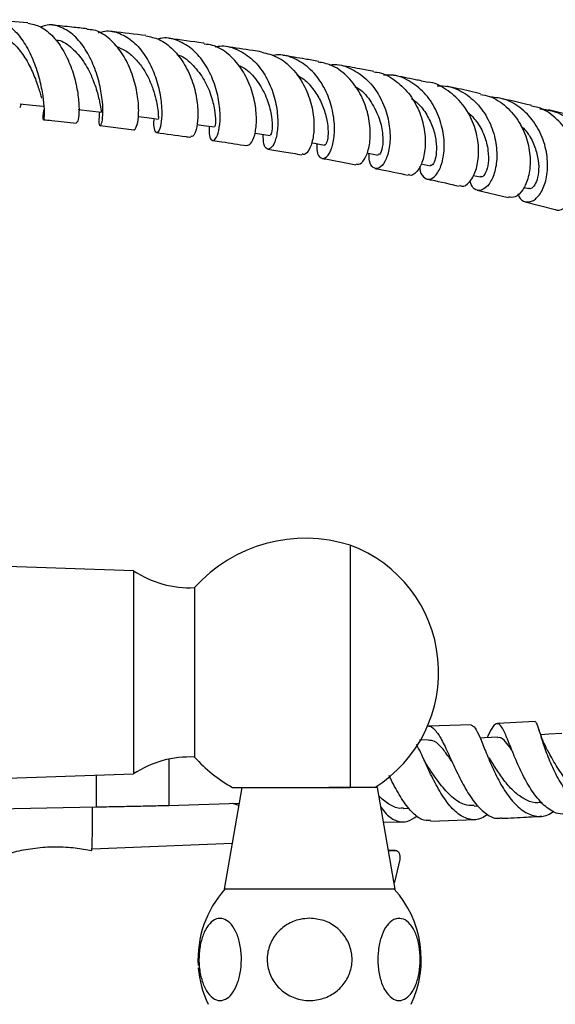
# Model space of a CAD drawing. Units: millimetres. Extents: x 5 to 995, y 5 to 995.
# Drawn here: x 515 to 555, y 803 to 876 of the extents above; entities that cross this region are included whole.
import ezdxf

# ---------------------------------------------------------------- set-up
doc = ezdxf.new("R2010")
doc.units = ezdxf.units.MM

msp = doc.modelspace()

# ---------------------------------------------------------------- linework, layer by layer
at = {"color": 7, "linetype": 'Continuous', "lineweight": 25}
for p, q in [((515.958, 875.545), (513.452, 875.75)), ((556.723, 868.545), (554.4, 869.134)), ((521.298, 867.967), (523.782, 867.667)), ((544.997, 865.145), (545.657, 865.006)), ((548.845, 864.301), (549.375, 864.181)), ((549.132, 863.207), (551.436, 862.66)), ((552.577, 863.415), (552.955, 863.322)), ((552.69, 862.352), (554.898, 861.789)), ((539.768, 837.011), (539.768, 819.145)), ((523.768, 835.136), (512.821, 835.488)), ((523.768, 835.136), (523.768, 827.636)), ((528.268, 833.886), (528.268, 827.636)), ((523.768, 827.636), (523.768, 820.136)), ((528.268, 827.636), (528.268, 821.386)), ((548.683, 823.769), (545.533, 823.653)), ((553.43, 824.003), (550.639, 823.856)), ((545.527, 822.652), (544.889, 822.635)), ((512.404, 819.77), (523.768, 820.136)), ((531.768, 819.145), (530.446, 811.645)), ((541.768, 819.145), (538.178, 819.145)), ((543.091, 811.645), (541.768, 819.145)), ((531.56, 817.967), (526.366, 817.797)), ((553.81, 818.015), (553.929, 818.023)), ((521.004, 817.687), (511.718, 817.491)), ((543.67, 817.602), (544.102, 817.613)), ((548.925, 817.768), (549.21, 817.781)), ((542.22, 816.582), (543.703, 816.611)), ((545.7, 816.661), (549.002, 816.773)), ((520.708, 814.611), (531.045, 815.042)), ((543.116, 814.503), (542.587, 814.503)), ((542.592, 814.475), (543.1, 814.502)), ((543.418, 813.832), (543.025, 812.15)), ((543.091, 811.645), (530.446, 811.645))]:
    msp.add_line(p, q, dxfattribs=at)
at = {"color": 8, "linetype": 'Continuous', "lineweight": 25}
for p, q in [((526.366, 821.23), (526.366, 817.797)), ((521.004, 820.047), (521.004, 817.687)), ((543.1, 814.502), (542.587, 814.502))]:
    msp.add_line(p, q, dxfattribs=at)
at = {"color": 7, "linetype": 'Continuous', "lineweight": 25, "flags": 128}
for points in [[(515.398, 869.574), (516.304, 869.49), (517.105, 869.416)], [(519.666, 869.156), (520.54, 869.06), (521.413, 868.963)], [(524.127, 868.637), (524.757, 868.557), (525.598, 868.449)], [(528.441, 868.059), (528.939, 867.987), (529.748, 867.87)], [(532.725, 867.411), (533.069, 867.356), (533.846, 867.231)], [(536.898, 866.71), (537.128, 866.669), (537.875, 866.537)], [(540.995, 865.953), (541.101, 865.932), (541.818, 865.793)], [(555.388, 823.128), (554.432, 823.065), (553.838, 823.026)], [(550.655, 822.849), (549.674, 822.805), (549.356, 822.791)], [(531.532, 817.808), (531.389, 817.864), (531.067, 817.95)], [(543.1, 814.502), (543.179, 814.494), (543.254, 814.455), (543.32, 814.389), (543.375, 814.3), (543.413, 814.193), (543.434, 814.075), (543.436, 813.952), (543.418, 813.832)], [(543.025, 812.15), (543.015, 812.116), (543.01, 812.103)]]:
    msp.add_lwpolyline(points, dxfattribs=at)
at = {"color": 7, "linetype": 'Continuous', "lineweight": 25}
for centre, radius, start, end in [((536.443, 826.525), 11, 72.40411, 138.00071), ((536.296, 827.636), 9.997, 301.86792, 69.67583), ((527.926, 841.378), 7.5, 236.33474, 272.61704), ((527.926, 813.894), 7.5, 87.38296, 123.66526), ((536.443, 828.746), 11, 221.99929, 240.7972), ((454.08, 817.086), 66.668, 357.7649, 0.51163), ((536.275, 806.457), 7.75, 137.97262, 183.36829), ((537.261, 806.457), 7.75, 334.70439, 42.02738), ((536.275, 806.457), 7.75, 184.57612, 205.29561)]:
    msp.add_arc(centre, radius, start, end, dxfattribs=at)
for points, knots in [([(512.474, 875.553), (512.734, 875.648), (513.301, 875.854), (514.188, 875.619), (515.059, 874.976), (515.817, 873.959), (516.419, 872.707), (516.843, 871.37), (517.088, 870.12), (517.178, 869.118), (517.159, 868.492), (517.108, 868.346), (517.073, 868.58), (517.137, 869.005), (517.161, 869.162)], [0, 0, 0, 0, 0.072353, 0.157948, 0.243969, 0.330509, 0.41762, 0.505293, 0.593462, 0.681996, 0.770725, 0.85947, 0.94808, 1, 1, 1, 1]), ([(515.955, 875.529), (516.274, 875.466), (516.941, 875.335), (517.857, 874.576), (518.644, 873.485), (519.229, 872.173), (519.594, 870.825), (519.752, 869.605), (519.744, 868.694), (519.644, 868.186), (519.58, 868.206), (519.554, 868.214)], [0, 0, 0, 0, 0.107167, 0.224007, 0.34097, 0.457887, 0.574608, 0.691007, 0.807011, 0.922627, 1, 1, 1, 1]), ([(521.252, 868.981), (521.227, 868.719), (521.177, 868.186), (521.282, 867.897), (521.419, 868.061), (521.519, 868.697), (521.497, 869.717), (521.295, 870.993), (520.877, 872.358), (520.24, 873.631), (519.412, 874.657), (518.445, 875.274), (517.58, 875.48), (517.075, 875.302), (516.912, 875.245)], [0, 0, 0, 0, 0.084773, 0.172287, 0.260051, 0.348001, 0.43604, 0.524052, 0.611902, 0.699447, 0.786552, 0.873123, 0.959137, 1, 1, 1, 1]), ([(520.32, 875.114), (519.955, 875.155), (519.12, 875.248), (518.253, 875.329), (517.765, 875.374)], [0, 0, 0, 0, 0.436659, 1, 1, 1, 1]), ([(513.344, 874.741), (513.608, 874.702), (514.172, 874.618), (514.973, 874.01), (515.695, 873.122), (516.269, 872.058), (516.675, 871.026), (516.891, 870.29), (516.959, 870.055), (516.975, 870)], [0, 0, 0, 0, 0.1402768, 0.3008386, 0.4624103, 0.6247761, 0.787629, 0.9506264, 1, 1, 1, 1]), ([(523.787, 867.693), (523.792, 867.685), (523.847, 867.595), (524.007, 867.872), (524.15, 868.539), (524.156, 869.618), (523.953, 870.915), (523.509, 872.277), (522.819, 873.534), (521.911, 874.493), (521.044, 875.034), (520.489, 875.053), (520.314, 875.059)], [0, 0, 0, 0, 0.011903, 0.127987, 0.244072, 0.360299, 0.476788, 0.593609, 0.710766, 0.828187, 0.945735, 1, 1, 1, 1]), ([(521.187, 874.821), (521.339, 874.869), (521.86, 875.03), (522.76, 874.817), (523.784, 874.201), (524.648, 873.177), (525.298, 871.906), (525.703, 870.539), (525.87, 869.253), (525.834, 868.215), (525.664, 867.563), (525.441, 867.372), (525.302, 867.704), (525.234, 868.135), (525.306, 868.485), (525.307, 868.486)], [0, 0, 0, 0, 0.035662, 0.121505, 0.207727, 0.294416, 0.381597, 0.469244, 0.557287, 0.645633, 0.734168, 0.822772, 0.911318, 0.999694, 1, 1, 1, 1]), ([(524.671, 874.611), (523.862, 874.714), (523.013, 874.822), (522.13, 874.918), (522.089, 874.922)], [0, 0, 0, 0, 0.953168, 1, 1, 1, 1]), ([(524.666, 874.584), (525, 874.521), (525.732, 874.383), (526.73, 873.613), (527.583, 872.494), (528.175, 871.15), (528.49, 869.775), (528.548, 868.538), (528.409, 867.625), (528.178, 867.127), (528.041, 867.157), (527.988, 867.168)], [0, 0, 0, 0, 0.099364, 0.217457, 0.335695, 0.453902, 0.571937, 0.689719, 0.807223, 0.924475, 1, 1, 1, 1]), ([(518.001, 874.289), (518.071, 874.285), (518.506, 874.258), (519.247, 873.711), (520.106, 872.74), (520.736, 871.524), (521.128, 870.342), (521.32, 869.442), (521.37, 868.97), (521.407, 869.013), (521.418, 869.026)], [0, 0, 0, 0, 0.028332, 0.177654, 0.327956, 0.479022, 0.630526, 0.782107, 0.933447, 1, 1, 1, 1]), ([(529.35, 867.927), (529.345, 867.674), (529.335, 867.138), (529.554, 866.815), (529.832, 866.937), (530.082, 867.547), (530.194, 868.559), (530.091, 869.845), (529.721, 871.236), (529.075, 872.547), (528.177, 873.619), (527.092, 874.27), (526.177, 874.512), (525.667, 874.376), (525.553, 874.346)], [0, 0, 0, 0, 0.080073, 0.169591, 0.259339, 0.349266, 0.439275, 0.529236, 0.619023, 0.708523, 0.797654, 0.886366, 0.97464, 1, 1, 1, 1]), ([(528.998, 874.039), (528.967, 874.044), (528.116, 874.17), (527.223, 874.284), (526.363, 874.394)], [0, 0, 0, 0, 0.036331, 1, 1, 1, 1]), ([(532.128, 866.502), (532.232, 866.524), (532.443, 866.569), (532.736, 867.234), (532.877, 868.262), (532.784, 869.563), (532.404, 870.953), (531.727, 872.266), (530.775, 873.296), (529.824, 873.906), (529.196, 873.961), (528.989, 873.979)], [0, 0, 0, 0, 0.113171, 0.230969, 0.348895, 0.467026, 0.585396, 0.704003, 0.822809, 0.941735, 1, 1, 1, 1]), ([(529.801, 873.779), (529.909, 873.803), (530.432, 873.922), (531.371, 873.66), (532.489, 872.989), (533.401, 871.904), (534.042, 870.587), (534.387, 869.194), (534.449, 867.908), (534.28, 866.897), (533.966, 866.291), (533.626, 866.18), (533.357, 866.516), (533.35, 867.058), (533.346, 867.311)], [0, 0, 0, 0, 0.023112, 0.111437, 0.200076, 0.289085, 0.378491, 0.468288, 0.558436, 0.648852, 0.739424, 0.830028, 0.920551, 1, 1, 1, 1]), ([(522.463, 873.826), (522.71, 873.726), (523.204, 873.526), (523.862, 872.969), (524.428, 872.278), (524.881, 871.49), (525.215, 870.679), (525.434, 869.913), (525.554, 869.253), (525.599, 868.772), (525.598, 868.474), (525.601, 868.491), (525.602, 868.499)], [0, 0, 0, 0, 0.101352, 0.203197, 0.305434, 0.407988, 0.51077, 0.613695, 0.716657, 0.819561, 0.922336, 1, 1, 1, 1]), ([(526.962, 873.214), (526.964, 873.214), (527.367, 873.141), (528.074, 872.539), (528.94, 871.509), (529.505, 870.26), (529.783, 869.092), (529.837, 868.248), (529.771, 867.843), (529.759, 867.909), (529.756, 867.925)], [0, 0, 0, 0, 0.000876, 0.157705, 0.315359, 0.47363, 0.632231, 0.790858, 0.949248, 1, 1, 1, 1]), ([(533.239, 873.4), (533.02, 873.437), (532.168, 873.577), (531.27, 873.705), (530.605, 873.801)], [0, 0, 0, 0, 0.257846, 1, 1, 1, 1]), ([(533.236, 873.388), (533.633, 873.29), (534.46, 873.085), (535.531, 872.207), (536.378, 871.01), (536.913, 869.621), (537.126, 868.237), (537.052, 867.029), (536.771, 866.187), (536.437, 865.78), (536.265, 865.854), (536.208, 865.878)], [0, 0, 0, 0, 0.110098, 0.229128, 0.348254, 0.467352, 0.586322, 0.705085, 0.823598, 0.941865, 1, 1, 1, 1]), ([(537.295, 866.64), (537.294, 866.437), (537.289, 865.924), (537.56, 865.533), (537.945, 865.527), (538.336, 866.029), (538.597, 866.965), (538.631, 868.218), (538.367, 869.623), (537.78, 870.993), (536.887, 872.157), (535.751, 872.924), (534.743, 873.258), (534.156, 873.161), (534.006, 873.136)], [0, 0, 0, 0, 0.059712, 0.150619, 0.241709, 0.332946, 0.424271, 0.515607, 0.606851, 0.697895, 0.788639, 0.879016, 0.969006, 1, 1, 1, 1]), ([(537.418, 872.704), (537.095, 872.763), (536.248, 872.917), (535.352, 873.059), (534.797, 873.147)], [0, 0, 0, 0, 0.380872, 1, 1, 1, 1]), ([(531.503, 872.413), (531.641, 872.356), (532.178, 872.136), (532.912, 871.299), (533.596, 870.11), (533.949, 868.874), (534.031, 867.883), (533.939, 867.287), (533.877, 867.283), (533.851, 867.282)], [0, 0, 0, 0, 0.056873, 0.220896, 0.385585, 0.550689, 0.715918, 0.881001, 1, 1, 1, 1]), ([(540.187, 865.14), (540.287, 865.123), (540.524, 865.08), (540.925, 865.584), (541.223, 866.508), (541.285, 867.764), (541.035, 869.167), (540.445, 870.545), (539.528, 871.694), (538.48, 872.462), (537.72, 872.601), (537.408, 872.659)], [0, 0, 0, 0, 0.085126, 0.203429, 0.321801, 0.44034, 0.559118, 0.678155, 0.797407, 0.916781, 1, 1, 1, 1]), ([(538.237, 872.452), (538.365, 872.467), (538.942, 872.537), (539.94, 872.17), (541.084, 871.373), (541.966, 870.187), (542.527, 868.809), (542.75, 867.406), (542.663, 866.163), (542.342, 865.246), (541.891, 864.769), (541.456, 864.807), (541.154, 865.218), (541.152, 865.729), (541.151, 865.923)], [0, 0, 0, 0, 0.025892, 0.116472, 0.207343, 0.298561, 0.390133, 0.482021, 0.574161, 0.66648, 0.758899, 0.851334, 0.943696, 1, 1, 1, 1]), ([(541.513, 871.956), (541.17, 872.024), (540.333, 872.19), (539.444, 872.345), (538.919, 872.436)], [0, 0, 0, 0, 0.409176, 1, 1, 1, 1]), ([(535.815, 871.699), (535.954, 871.627), (536.404, 871.393), (537.016, 870.722), (537.6, 869.8), (537.966, 868.812), (538.134, 867.897), (538.134, 867.144), (538.032, 866.681), (537.916, 866.49), (537.882, 866.547), (537.878, 866.554)], [0, 0, 0, 0, 0.058446, 0.190084, 0.322112, 0.454423, 0.586889, 0.719374, 0.851752, 0.983926, 1, 1, 1, 1]), ([(541.51, 871.93), (541.584, 871.926), (542.122, 871.902), (543.045, 871.382), (544.123, 870.409), (544.882, 869.095), (545.286, 867.67), (545.339, 866.312), (545.096, 865.188), (544.666, 864.495), (544.268, 864.224), (544.1, 864.34), (544.069, 864.361)], [0, 0, 0, 0, 0.018917, 0.138389, 0.258046, 0.377738, 0.497321, 0.616699, 0.735842, 0.854774, 0.973551, 1, 1, 1, 1]), ([(544.9, 864.98), (544.899, 864.928), (544.887, 864.544), (545.155, 864.139), (545.597, 863.933), (546.118, 864.26), (546.541, 865.053), (546.752, 866.22), (546.655, 867.607), (546.201, 869.028), (545.395, 870.305), (544.286, 871.238), (543.179, 871.732), (542.47, 871.703), (542.226, 871.693)], [0, 0, 0, 0, 0.014478, 0.107872, 0.201558, 0.295487, 0.389546, 0.483606, 0.577558, 0.671333, 0.76489, 0.858201, 0.951237, 1, 1, 1, 1]), ([(545.507, 871.162), (545.199, 871.228), (544.377, 871.405), (543.502, 871.571), (542.956, 871.675)], [0, 0, 0, 0, 0.374949, 1, 1, 1, 1]), ([(547.832, 863.565), (547.891, 863.534), (548.108, 863.42), (548.567, 863.736), (549.029, 864.489), (549.282, 865.647), (549.219, 867.024), (548.789, 868.446), (547.992, 869.743), (546.869, 870.67), (545.985, 871.153), (545.509, 871.167), (545.508, 871.167)], [0, 0, 0, 0, 0.04455, 0.163457, 0.282473, 0.401588, 0.520815, 0.640196, 0.759788, 0.879609, 0.999605, 1, 1, 1, 1]), ([(540.117, 870.851), (540.204, 870.807), (540.695, 870.561), (541.351, 869.704), (541.965, 868.487), (542.206, 867.26), (542.166, 866.322), (541.971, 865.806), (541.866, 865.841), (541.827, 865.854)], [0, 0, 0, 0, 0.03709, 0.208308, 0.380056, 0.552102, 0.724184, 0.896067, 1, 1, 1, 1]), ([(546.175, 870.901), (546.441, 870.902), (547.18, 870.904), (548.305, 870.363), (549.399, 869.389), (550.172, 868.092), (550.578, 866.666), (550.619, 865.291), (550.348, 864.15), (549.861, 863.386), (549.299, 863.115), (548.812, 863.285), (548.669, 863.717), (548.609, 863.899)], [0, 0, 0, 0, 0.0543521, 0.150696, 0.247277, 0.3440757, 0.4410781, 0.5382916, 0.6357315, 0.7333845, 0.8311748, 0.92896, 1, 1, 1, 1]), ([(549.384, 870.324), (549.114, 870.388), (548.315, 870.575), (547.459, 870.751), (546.893, 870.868)], [0, 0, 0, 0, 0.338151, 1, 1, 1, 1]), ([(549.372, 870.27), (549.599, 870.231), (550.304, 870.113), (551.329, 869.396), (552.3, 868.25), (552.898, 866.853), (553.107, 865.423), (552.956, 864.135), (552.53, 863.176), (551.962, 862.632), (551.606, 862.673), (551.44, 862.692)], [0, 0, 0, 0, 0.057514, 0.177758, 0.297978, 0.418009, 0.537783, 0.65733, 0.776724, 0.89602, 1, 1, 1, 1]), ([(515.369, 869.306), (515.377, 869.307), (515.397, 869.309), (515.431, 869.403), (515.474, 869.524), (515.489, 869.566)], [0, 0, 0, 0, 0.319822, 0.767398, 1, 1, 1, 1]), ([(544.298, 869.965), (544.448, 869.859), (544.896, 869.542), (545.443, 868.776), (545.904, 867.802), (546.126, 866.827), (546.146, 865.974), (546.015, 865.352), (545.818, 865.013), (545.707, 865.032), (545.662, 865.039)], [0, 0, 0, 0, 0.06975, 0.208282, 0.347097, 0.486086, 0.625129, 0.764107, 0.902914, 1, 1, 1, 1]), ([(552.169, 862.933), (552.186, 862.866), (552.272, 862.52), (552.695, 862.29), (553.289, 862.365), (553.875, 862.968), (554.279, 863.991), (554.391, 865.312), (554.134, 866.753), (553.487, 868.127), (552.482, 869.235), (551.317, 869.946), (550.482, 870.034), (550.126, 870.072)], [0, 0, 0, 0, 0.024052, 0.123896, 0.224121, 0.324632, 0.42525, 0.525786, 0.626115, 0.726201, 0.826078, 0.925796, 1, 1, 1, 1]), ([(553.15, 869.451), (553.128, 869.457), (552.354, 869.654), (551.518, 869.839), (550.705, 870.019)], [0, 0, 0, 0, 0.027848, 1, 1, 1, 1]), ([(548.315, 869.082), (548.583, 868.833), (549.157, 868.3), (549.699, 867.23), (549.98, 866.122), (549.979, 865.14), (549.784, 864.462), (549.534, 864.145), (549.421, 864.21), (549.386, 864.229)], [0, 0, 0, 0, 0.13912, 0.297413, 0.455933, 0.614511, 0.772982, 0.931207, 1, 1, 1, 1]), ([(554.9, 861.795), (554.902, 861.794), (555.071, 861.658), (555.548, 861.823), (556.156, 862.349), (556.61, 863.362), (556.765, 864.661), (556.547, 866.094), (555.931, 867.48), (554.935, 868.598), (553.951, 869.271), (553.304, 869.371), (553.138, 869.396)], [0, 0, 0, 0, 0.000993, 0.120077, 0.239376, 0.35886, 0.478472, 0.598189, 0.718053, 0.838145, 0.958517, 1, 1, 1, 1]), ([(553.771, 869.217), (554.171, 869.16), (555.051, 869.033), (556.237, 868.259), (557.207, 867.114), (557.802, 865.726), (557.998, 864.292), (557.822, 862.996), (557.352, 862.005), (556.717, 861.457), (556.043, 861.381), (555.731, 861.735), (555.575, 861.911)], [0, 0, 0, 0, 0.084313, 0.185627, 0.287049, 0.388567, 0.490224, 0.592084, 0.694182, 0.796467, 0.898796, 1, 1, 1, 1]), ([(517.114, 868.405), (517.32, 868.387), (518.154, 868.312), (518.95, 868.223), (519.549, 868.155)], [0, 0, 0, 0, 0.247642, 1, 1, 1, 1]), ([(525.463, 867.453), (526.191, 867.359), (527.044, 867.249), (527.862, 867.129), (527.981, 867.112)], [0, 0, 0, 0, 0.85429, 1, 1, 1, 1]), ([(552.339, 867.977), (552.482, 867.843), (552.894, 867.456), (553.334, 866.626), (553.645, 865.634), (553.709, 864.703), (553.58, 863.943), (553.329, 863.465), (553.086, 863.27), (552.986, 863.338), (552.964, 863.354)], [0, 0, 0, 0, 0.0775915, 0.224262, 0.3711156, 0.5180376, 0.6649117, 0.8116308, 0.9581056, 1, 1, 1, 1]), ([(529.597, 866.877), (529.827, 866.844), (530.689, 866.72), (531.519, 866.588), (532.128, 866.492)], [0, 0, 0, 0, 0.267493, 1, 1, 1, 1]), ([(533.679, 866.241), (534.076, 866.177), (534.933, 866.038), (535.755, 865.891), (536.196, 865.812)], [0, 0, 0, 0, 0.463348, 1, 1, 1, 1]), ([(537.689, 865.55), (537.852, 865.522), (538.71, 865.372), (539.521, 865.213), (540.179, 865.084)], [0, 0, 0, 0, 0.1895374, 1, 1, 1, 1]), ([(541.615, 864.811), (541.681, 864.799), (542.527, 864.639), (543.322, 864.469), (544.055, 864.312)], [0, 0, 0, 0, 0.0779882, 1, 1, 1, 1]), ([(545.434, 864.028), (545.534, 864.007), (546.359, 863.838), (547.134, 863.66), (547.816, 863.503)], [0, 0, 0, 0, 0.121718, 1, 1, 1, 1]), ([(545.533, 823.652), (545.534, 823.652), (545.7, 823.73), (546.012, 823.427), (546.5, 822.732), (547.023, 821.618), (547.607, 820.325), (548.268, 819.026), (549.008, 817.902), (549.814, 817.147), (550.473, 816.806), (550.85, 816.89), (550.943, 816.911)], [0, 0, 0, 0, 0.000531, 0.123761, 0.246149, 0.367583, 0.488009, 0.607443, 0.726016, 0.843919, 0.961436, 1, 1, 1, 1]), ([(548.684, 823.745), (548.781, 823.701), (548.983, 823.611), (549.318, 822.908), (549.731, 821.875), (550.244, 820.624), (550.878, 819.343), (551.631, 818.208), (552.489, 817.372), (553.411, 816.979), (554.208, 816.982), (554.656, 817.284), (554.807, 817.386)], [0, 0, 0, 0, 0.097603, 0.203093, 0.308333, 0.413606, 0.51912, 0.62503, 0.731388, 0.838187, 0.94531, 1, 1, 1, 1]), ([(555.835, 817.185), (555.587, 817.174), (555.032, 817.151), (554.191, 817.67), (553.369, 818.564), (552.653, 819.739), (552.056, 821.017), (551.574, 822.225), (551.186, 823.194), (550.858, 823.79), (550.548, 823.913), (550.239, 823.599), (549.991, 823.063), (549.875, 822.814)], [0, 0, 0, 0, 0.074727, 0.16696, 0.259064, 0.35129, 0.443859, 0.536967, 0.630749, 0.725305, 0.820619, 0.916637, 1, 1, 1, 1]), ([(559.337, 817.684), (559.19, 817.592), (558.728, 817.303), (557.878, 817.304), (556.879, 817.692), (555.957, 818.526), (555.171, 819.656), (554.547, 820.929), (554.09, 822.166), (553.777, 823.179), (553.577, 823.857), (553.478, 823.941), (553.432, 823.981)], [0, 0, 0, 0, 0.05015, 0.158107, 0.266032, 0.373716, 0.481037, 0.587861, 0.694162, 0.799956, 0.9054, 1, 1, 1, 1]), ([(554.267, 822.018), (554.145, 822.27), (553.917, 822.742), (553.768, 823.216), (553.699, 823.436)], [0, 0, 0, 0, 0.535676, 1, 1, 1, 1]), ([(549.909, 817.164), (549.761, 817.055), (549.332, 816.74), (548.588, 816.729), (547.731, 817.128), (546.922, 817.984), (546.187, 819.153), (545.538, 820.458), (545.036, 821.594), (544.766, 822.118), (544.665, 822.313)], [0, 0, 0, 0, 0.07497, 0.215697, 0.356559, 0.497273, 0.637667, 0.777619, 0.917098, 1, 1, 1, 1]), ([(547.294, 821.026), (547.242, 821.104), (546.974, 821.507), (546.545, 822.083), (546.017, 822.592), (545.678, 822.612), (545.525, 822.621)], [0, 0, 0, 0, 0.078764, 0.40348, 0.730749, 1, 1, 1, 1]), ([(551.761, 821.769), (551.725, 821.829), (551.529, 822.15), (551.233, 822.544), (550.91, 822.849), (550.719, 822.819), (550.654, 822.809)], [0, 0, 0, 0, 0.0829096, 0.4451143, 0.809969, 1, 1, 1, 1]), ([(558.356, 818.402), (558.129, 818.378), (557.549, 818.317), (556.63, 818.796), (555.701, 819.671), (554.947, 820.754), (554.48, 821.628), (554.297, 821.956), (554.256, 822.028)], [0, 0, 0, 0, 0.131037, 0.335796, 0.539297, 0.741718, 0.943457, 1, 1, 1, 1]), ([(545.461, 820.748), (545.408, 820.832), (545.302, 821.001), (545.201, 821.213), (545.15, 821.32)], [0, 0, 0, 0, 0.496794, 1, 1, 1, 1]), ([(553.808, 818.045), (553.741, 818.032), (553.41, 817.966), (552.809, 818.167), (552.046, 818.635), (551.343, 819.364), (550.72, 820.21), (550.285, 820.917), (550.077, 821.252), (550.025, 821.336)], [0, 0, 0, 0, 0.045716, 0.226082, 0.405781, 0.584697, 0.762946, 0.940749, 1, 1, 1, 1]), ([(548.928, 817.814), (548.682, 817.814), (548.117, 817.813), (547.258, 818.405), (546.403, 819.348), (545.81, 820.229), (545.521, 820.654), (545.465, 820.737)], [0, 0, 0, 0, 0.1925504, 0.4425177, 0.6913967, 0.9393803, 1, 1, 1, 1]), ([(545.7, 816.695), (545.487, 816.7), (545.009, 816.712), (544.287, 817.305), (543.555, 818.281), (543.006, 819.267), (542.712, 819.857), (542.633, 820.017)], [0, 0, 0, 0, 0.1922419, 0.4317178, 0.6712664, 0.9114036, 1, 1, 1, 1]), ([(531.075, 819.145), (531.13, 819.145), (531.241, 819.145), (532.096, 819.145), (533.363, 819.145), (535.009, 819.145), (536.865, 819.145), (538.531, 819.145), (539.415, 819.145), (539.768, 819.145)], [0, 0, 0, 0, 0.139282, 0.278866, 0.422002, 0.57331, 0.7314, 0.892886, 1, 1, 1, 1]), ([(543.67, 817.633), (543.619, 817.622), (543.298, 817.552), (542.713, 817.839), (542.163, 818.205), (541.894, 818.523), (541.874, 818.547)], [0, 0, 0, 0, 0.082077, 0.523965, 0.964435, 1, 1, 1, 1]), ([(542.024, 817.691), (542.156, 817.516), (542.536, 817.011), (543.206, 816.618), (543.98, 816.542), (544.479, 816.888), (544.711, 817.049)], [0, 0, 0, 0, 0.156295, 0.450287, 0.744814, 1, 1, 1, 1]), ([(550.946, 816.866), (551.559, 816.893), (552.559, 816.937), (553.532, 817.003), (553.908, 817.028)], [0, 0, 0, 0, 0.613305, 1, 1, 1, 1]), ([(513.702, 813.975), (514.026, 814.091), (514.767, 814.359), (516.015, 814.624), (517.147, 814.755), (517.843, 814.766), (518.052, 814.769)], [0, 0, 0, 0, 0.232166, 0.530846, 0.858779, 1, 1, 1, 1]), ([(518.052, 814.769), (518.523, 814.756), (519.413, 814.732), (520.286, 814.56), (520.697, 814.48)], [0, 0, 0, 0, 0.529594, 1, 1, 1, 1]), ([(530.379, 809.461), (530.551, 809.382), (530.894, 809.223), (531.325, 808.577), (531.625, 807.709), (531.755, 806.701), (531.708, 805.686), (531.498, 804.763), (531.145, 804.02), (530.681, 803.532), (530.149, 803.364), (529.609, 803.554), (529.131, 804.095), (528.78, 804.913), (528.596, 805.895), (528.588, 806.919), (528.75, 807.88), (529.062, 808.688), (529.495, 809.259), (529.957, 809.516), (530.256, 809.477), (530.379, 809.461)], [0, 0, 0, 0, 0.054327, 0.108694, 0.163065, 0.215753, 0.267322, 0.31865, 0.370619, 0.423951, 0.478954, 0.535189, 0.591424, 0.646366, 0.699545, 0.751373, 0.802678, 0.854361, 0.907212, 0.961704, 1, 1, 1, 1]), ([(536.768, 809.49), (537.123, 809.456), (537.832, 809.388), (538.782, 808.855), (539.499, 808.064), (539.892, 807.088), (539.931, 806.064), (539.63, 805.095), (539.026, 804.275), (538.173, 803.682), (537.148, 803.387), (536.058, 803.439), (535.039, 803.853), (534.229, 804.578), (533.728, 805.512), (533.58, 806.534), (533.778, 807.53), (534.294, 808.406), (535.077, 809.073), (535.946, 809.436), (536.53, 809.474), (536.768, 809.49)], [0, 0, 0, 0, 0.054913, 0.109858, 0.164896, 0.218191, 0.270088, 0.3214, 0.37303, 0.425782, 0.480157, 0.536036, 0.592444, 0.647987, 0.701824, 0.754079, 0.805475, 0.856913, 0.909244, 0.963094, 1, 1, 1, 1]), ([(543.157, 809.461), (543.337, 809.474), (543.696, 809.501), (544.206, 809.092), (544.618, 808.395), (544.88, 807.47), (544.966, 806.451), (544.879, 805.45), (544.631, 804.563), (544.248, 803.875), (543.763, 803.46), (543.223, 803.377), (542.691, 803.655), (542.239, 804.272), (541.926, 805.141), (541.784, 806.144), (541.819, 807.162), (542.019, 808.094), (542.364, 808.848), (542.765, 809.306), (543.045, 809.417), (543.157, 809.461)], [0, 0, 0, 0, 0.055391, 0.1108, 0.16643, 0.220393, 0.272738, 0.324166, 0.375573, 0.427819, 0.481552, 0.53693, 0.5933, 0.64932, 0.703839, 0.756629, 0.808248, 0.859565, 0.911468, 0.964694, 1, 1, 1, 1])]:
    msp.add_open_spline(points, degree=3, knots=knots, dxfattribs=at)
msp.add_open_spline([(526.366, 817.797), (526.014, 817.788), (525.311, 817.769), (523.983, 817.742), (522.532, 817.714), (521.513, 817.696), (521.004, 817.687)], degree=3, dxfattribs=at)

doc.saveas('drawing.dxf')
